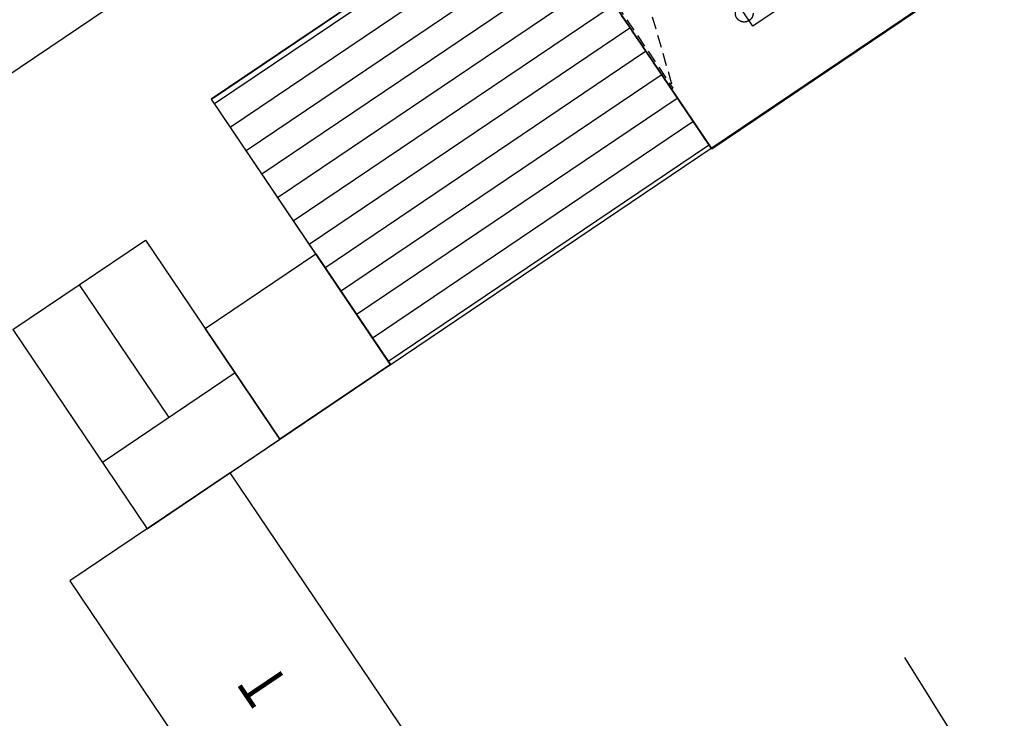
# Model space of a CAD drawing. Units: millimetres. Extents: x 793 to 8180523, y -354649 to 3838173.
# Drawn here: x 7019586 to 7041729, y 1931626 to 1947331 of the extents above; entities that cross this region are included whole.
import ezdxf
from ezdxf.enums import TextEntityAlignment as Align

# ---------------------------------------------------------------- set-up
doc = ezdxf.new("R2010")
doc.units = ezdxf.units.MM
doc.header["$LTSCALE"] = 600
doc.linetypes.add('DASHED2', pattern=[2.382, 1.588, -0.794])
doc.layers.get('DEFPOINTS').update_dxf_attribs({"color": 144})
doc.layers.add('DEFPOINT', color=145, linetype='Continuous', plot=False)
for name, color, linetype in [('ELEVATION 2', 3, 'Continuous'), ('ELEVATION 4', 7, 'Continuous'), ('ELEVATION 8', 8, 'Continuous'), ('GAGU_MOVEABLE', 1, 'DASHED2'), ('PAT_HATCH 1', 5, 'Continuous'), ('TXT_ROOM', 7, 'Continuous')]:
    doc.layers.add(name, color=color, linetype=linetype)
doc.styles.add('KJ txt 01', font='txt')

# ---------------------------------------------------------------- blocks, each defined once
blk = doc.blocks.new('강당동')
at = {"layer": 'DEFPOINTS', "linetype": 'Continuous'}
blk.add_line((2815786, -166138), (2815786, -139938), dxfattribs=at)
blk = doc.blocks.new('SITE_BASIC')
at = {"layer": 'ELEVATION 8', "rotation": 329.9999999999999}
blk.add_blockref('강당동', (-2174590, 1751536, -53), dxfattribs=at)
blk = doc.blocks.new('MO_1-GROUP')
at = {"layer": 'DEFPOINT'}
for p, q in [((8700, 7200), (0, 7200)), ((0, 7200), (0, 0)), ((8700, 7200), (8700, 0)), ((0, 0), (8700, 0))]:
    blk.add_line(p, q, dxfattribs=at)
at = {"layer": 'GAGU_MOVEABLE', "color": 8}
for p, q in [((2313, 4050), (2313, 5450)), ((3213, 5450), (2313, 5450)), ((2763, 5450), (2763, 4050)), ((3213, 5450), (3213, 4050)), ((4413, 4050), (4413, 5450)), ((5313, 5450), (4413, 5450)), ((4863, 5450), (4863, 4050)), ((5313, 5450), (5313, 4050)), ((6513, 4050), (6513, 5450)), ((7413, 5450), (6513, 5450)), ((6963, 5450), (6963, 4050)), ((7413, 5450), (7413, 4050)), ((3213, 4750), (2313, 4750)), ((5313, 4750), (4413, 4750)), ((7413, 4750), (6513, 4750)), ((3213, 4050), (2313, 4050)), ((5313, 4050), (4413, 4050)), ((7413, 4050), (6513, 4050)), ((3213, 3150), (2313, 3150)), ((2763, 3150), (2763, 1750)), ((5313, 3150), (4413, 3150)), ((4863, 3150), (4863, 1750)), ((7413, 3150), (6513, 3150)), ((6963, 3150), (6963, 1750)), ((3213, 2450), (2313, 2450)), ((5313, 2450), (4413, 2450)), ((7413, 2450), (6513, 2450))]:
    blk.add_line(p, q, dxfattribs=at)
at = {"layer": 'GAGU_MOVEABLE', "color": 8, "ltscale": 0.3}
for points in [[(0, 5600), (39, 5600), (39, 1600), (0, 1600)], [(839, 3444), (839, 3756), (1306, 3756), (1306, 3444)]]:
    blk.add_lwpolyline(points, close=True, dxfattribs=at)
for points in [[(684, 3600), (39, 5600)], [(684, 3600), (39, 1600)], [(839, 3600), (684, 3701), (684, 3499), (839, 3600)]]:
    blk.add_lwpolyline(points, dxfattribs=at)
at = {"layer": 'GAGU_MOVEABLE', "color": 8}
for points in [[(3213, 3150), (3213, 1750), (2313, 1750), (2313, 3150)], [(5313, 3150), (5313, 1750), (4413, 1750), (4413, 3150)], [(7413, 3150), (7413, 1750), (6513, 1750), (6513, 3150)]]:
    blk.add_lwpolyline(points, dxfattribs=at)
for centre in [(2313, 5100), (3213, 5100), (4413, 5100), (5313, 5100), (6513, 5100), (7413, 5100), (2313, 4400), (3213, 4400), (4413, 4400), (5313, 4400), (6513, 4400), (7413, 4400), (2313, 2800), (3213, 2800), (4413, 2800), (5313, 2800), (6513, 2800), (7413, 2800), (2313, 2100), (3213, 2100), (4413, 2100), (5313, 2100), (6513, 2100), (7413, 2100)]:
    blk.add_circle(centre, 200, dxfattribs=at)
blk = doc.blocks.new('CORE_0822')
at = {"layer": 'ELEVATION 8'}
for p, q in [((-115700, 5100), (-121100, 5100)), ((-121100, 5100), (-121100, 1500)), ((-119300, 1500), (-119300, 5100)), ((-115700, 5100), (-115700, 1500)), ((-115700, 3300), (-119300, 3300)), ((-115700, 1500), (-121100, 1500))]:
    blk.add_line(p, q, dxfattribs=at)
blk.add_lwpolyline([(-118100, -1500), (-121100, -1500), (-121100, 1500), (-118100, 1500)], close=True, dxfattribs=at)

msp = doc.modelspace()

# ---------------------------------------------------------------- hatches: boundary and pattern name
at = {"layer": 'PAT_HATCH 1'}
h = msp.add_hatch(dxfattribs=at)
h.set_pattern_fill('ANSI31', color=256, scale=200, angle=107)
h.set_pattern_definition([(214, (7417704.5, 2253149.9), (355.0875, -526.43886), [])])
h.paths.add_polyline_path([(7027915, 1939573), (7035128, 1944438), (7031111, 1950413), (7023898, 1945548)])

# ---------------------------------------------------------------- linework, layer by layer
at = {"layer": 'ELEVATION 2', "elevation": -52}
msp.add_lwpolyline([(7015808, 1936619), (7023069, 1925810), (7029183, 1929934), (7024318, 1937146), (7027925, 1939579), (7023898, 1945548), (7031111, 1950413), (7035150, 1944425), (7056788, 1959020), (7047058, 1973445), (7016964, 1953147)], dxfattribs=at)
at = {"layer": 'ELEVATION 4', "elevation": -52}
msp.add_lwpolyline([(7038324, 1955278), (7038324, 1955278), (7031111, 1950413), (7035137, 1944444), (7042350, 1949309), (7042350, 1949309)], dxfattribs=at)
for points in [[(7018195, 1954004), (7022221, 1948035), (7015008, 1943170), (7010982, 1949139)], [(7023894, 1945545), (7027915, 1939573), (7035137, 1944444), (7031116, 1950416)], [(7020712, 1934714), (7025577, 1927501), (7029183, 1929934), (7024318, 1937146)]]:
    msp.add_lwpolyline(points, close=True, dxfattribs=at)

# ---------------------------------------------------------------- block references
for name, p, rotation in [('SITE_BASIC', (7144839, 1657284), 62.00000000001127), ('MO_1-GROUP', (7035137, 1944444, -52), 34.00000000002682)]:
    msp.add_blockref(name, p, dxfattribs=dict(rotation=rotation))
at = {"layer": 'ELEVATION 8', "rotation": 124.0000000000268}
msp.add_blockref('CORE_0822', (6958962, 2039136, -52), dxfattribs=at)

# ---------------------------------------------------------------- texts
at = {"layer": 'TXT_ROOM', "style": 'KJ txt 01', "width": 0.8}
msp.add_text('T', height=1000, rotation=124, dxfattribs=at).set_placement((7025068, 1932366, -52), align=Align.MIDDLE_CENTER)

doc.saveas('drawing.dxf')
